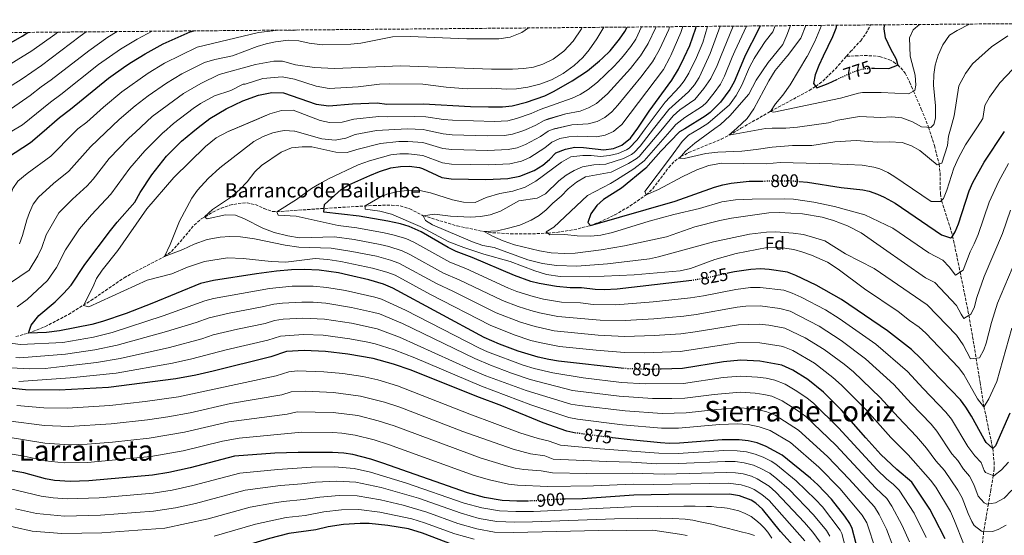
# Model space of a CAD drawing. Units: metres. Extents: x 559673 to 563104, y 4731004 to 4733347.
# Drawn here: x 561346 to 561898, y 4733049 to 4733339 of the extents above; entities that cross this region are included whole.
import ezdxf
from ezdxf.enums import TextEntityAlignment as Align

# ---------------------------------------------------------------- set-up
doc = ezdxf.new("R2010")
doc.units = ezdxf.units.M
doc.header["$MEASUREMENT"] = 0
doc.linetypes.add('DGN Style 3', pattern=[2.435891, 1.739922, -0.695969])
doc.linetypes.add('DGN Style 5', pattern=[1.217945, 0.521977, -0.695969])
for name, color, linetype, lineweight in [('Barranco lineal', 142, 'DGN Style 3', 13), ('Cota de curva de nivel directora', 7, 'Continuous', 0), ('Curva de nivel directora', 30, 'Continuous', 30), ('Curva de nivel directora no vista', 30, 'DGN Style 5', 30), ('Curva de nivel intermedia', 30, 'Continuous', 0), ('Etiqueta de zona arbolada', 92, 'Continuous', 0), ('Texto de arroyo-regatas y barrancos', 142, 'Continuous', 0), ('Texto de Área (paraje) menor', 7, 'Continuous', 0), ('Vaguada', 142, 'DGN Style 3', 13), ('Zona arbolada', 92, 'DGN Style 3', 0)]:
    doc.layers.add(name, color=color, linetype=linetype, lineweight=lineweight)
doc.styles.add('Style-Arial', font='arial.ttf')

msp = doc.modelspace()

# ---------------------------------------------------------------- linework, layer by layer
at = {"layer": 'Barranco lineal', "color": 142, "linetype": 'DGN Style 3', "lineweight": 13}
for points in [[(561809.28, 4733318.14, 772.76), (561811.55, 4733320.69, 772.54), (561817.19, 4733326.85, 772.42), (561820.13, 4733330.83, 771.5), (561822.7, 4733335.69, 770.27)], [(561343.55, 4733160.76, 851.33), (561350.59, 4733162.69, 850), (561359.84, 4733166.32, 848.34), (561372.98, 4733173.18, 846.19), (561385.57, 4733181.01, 844.46), (561404.15, 4733193.73, 842.24), (561408.44, 4733196.23, 841.79), (561426.87, 4733205.73, 840), (561430.73, 4733208.62, 839.4), (561434.04, 4733212.05, 838.63), (561443.53, 4733223.38, 836), (561447.48, 4733226.79, 835.25), (561453.93, 4733230.67, 834.46), (561458.65, 4733232.86, 834), (561463.38, 4733234.48, 833.58), (561468.11, 4733235.5, 833.12), (561473.11, 4733235.89, 832.54), (561477.83, 4733234.85, 831.9), (561482.56, 4733232.73, 831.21), (561487.3, 4733231.05, 830.45), (561489.91, 4733230.85, 830), (561514.42, 4733232.58, 825.38), (561544.23, 4733234.4, 819.07), (561554.14, 4733234.5, 817.44), (561559.05, 4733234.13, 816.73), (561564.37, 4733232.46, 816.03), (561571.91, 4733228.61, 815), (561590.91, 4733222.91, 812.19), (561605.99, 4733219.73, 810), (561610.9, 4733219.09, 809.3), (561620.81, 4733218.4, 807.92), (561630.75, 4733218.36, 806.55), (561641.81, 4733218.84, 805), (561646.7, 4733219.24, 804.15), (561656.35, 4733220.71, 801.96), (561665.67, 4733223.17, 800), (561670.36, 4733224.86, 799.25), (561679.33, 4733229.03, 797.92), (561687.87, 4733234.07, 796.64), (561696.91, 4733240.37, 795), (561700.59, 4733243.73, 794.15), (561709.63, 4733255.74, 791.59), (561712.95, 4733259.29, 790.73), (561716.37, 4733261.76, 790), (561720.74, 4733264.01, 789.16), (561739, 4733271.59, 785.83), (561743.31, 4733273.81, 785), (561750.06, 4733277.67, 783.55), (561766.63, 4733287.17, 780), (561788.33, 4733298.88, 775.71), (561792.03, 4733301.18, 775), (561795.96, 4733304.13, 774.31), (561803.03, 4733311.13, 773.37), (561809.28, 4733318.14, 772.76)]]:
    msp.add_polyline3d(points, dxfattribs=at)
at = {"layer": 'Curva de nivel directora', "color": 30, "linetype": 'Continuous', "lineweight": 30, "flags": 128}
for points, elevation in [([(561329.58, 4733319.45), (561346.97, 4733329.3), (561350.18, 4733331.51)], 900), ([(561338.83, 4733261.33), (561351.75, 4733269.66), (561358.05, 4733275.15), (561367.91, 4733283.73), (561374.15, 4733288.45), (561395.39, 4733305.89), (561405.19, 4733312.77), (561408.4, 4733314.77), (561415.99, 4733319.49), (561426.07, 4733325.01), (561441.19, 4733331.89), (561443.21, 4733332.33)], 875), ([(561684.66, 4733142.85), (561684.63, 4733142.85), (561647.79, 4733146.93), (561642.27, 4733147.89), (561636.43, 4733149.17), (561625.11, 4733152.53), (561614.75, 4733156.45), (561606.07, 4733160.21), (561554.91, 4733187.97), (561549.67, 4733190.13), (561541.35, 4733192.61), (561529.99, 4733195.33), (561524.35, 4733196.53), (561513.59, 4733198.05), (561505.11, 4733198.37), (561498.07, 4733198.21), (561489.67, 4733197.41), (561478.47, 4733196.05), (561454.35, 4733192.21), (561447.11, 4733190.53), (561419.75, 4733179.41), (561405.31, 4733173.81), (561392.07, 4733169.17), (561386.15, 4733167.57), (561368.07, 4733164.05), (561360.63, 4733163.09), (561350.59, 4733162.69), (561352.03, 4733167.25), (561356.35, 4733172.69), (561365.47, 4733180.37), (561370.27, 4733184.93), (561374.43, 4733189.73), (561382.27, 4733201.17), (561396.63, 4733220.37), (561400.27, 4733225.01), (561410.19, 4733236.29), (561413.19, 4733241.65), (561419.79, 4733251.65), (561427.99, 4733261.97), (561436.39, 4733270.37), (561442.78, 4733275.7), (561445.79, 4733278.21), (561452.35, 4733283.17), (561461.47, 4733288.61), (561466.11, 4733290.93), (561470.79, 4733293.09), (561479.47, 4733296.21), (561487.03, 4733297.81), (561493.59, 4733297.65), (561511.91, 4733291.17), (561518.91, 4733290.37), (561532.27, 4733291.33), (561546.15, 4733291.89), (561551.47, 4733291.17), (561572.11, 4733291.41), (561598.47, 4733289.89), (561608.59, 4733289.65), (561616.35, 4733289.73), (561621.79, 4733290.37), (561629.91, 4733292.37), (561640.07, 4733295.97), (561645.31, 4733298.45), (561655.35, 4733304.29), (561663.95, 4733309.97), (561670.83, 4733315.49), (561672.4, 4733317.01), (561676.67, 4733321.17), (561682.03, 4733327.65), (561685.03, 4733331.97), (561686.32, 4733334.48)], 850), ([(561722.56, 4733192.28), (561680.58, 4733187.31), (561673.35, 4733187.06), (561668.35, 4733187.25), (561660.71, 4733188.13), (561654.31, 4733188.05), (561646.55, 4733188.85), (561636.91, 4733190.53), (561632.22, 4733191.68), (561623.15, 4733194.98), (561599.39, 4733205.25), (561590.46, 4733208.62), (561585.95, 4733210.77), (561570.77, 4733219.54), (561563.96, 4733222.55), (561559.19, 4733224.05), (561552.11, 4733225.65), (561536.07, 4733228.3), (561516.15, 4733230.69), (561516.51, 4733234.93), (561525.96, 4733243.29), (561530.23, 4733245.89), (561541.97, 4733251.26), (561547.47, 4733253.52), (561553.76, 4733255.58), (561559.11, 4733256.32), (561564.11, 4733256.37), (561569.91, 4733255.65), (561571.51, 4733255.17), (561582.43, 4733250.13), (561587.59, 4733249.25), (561607.07, 4733249), (561619.27, 4733249.49), (561626.15, 4733250.85), (561634.14, 4733253.96), (561638.95, 4733256.92), (561642.71, 4733260.21), (561646.23, 4733263.85), (561651.68, 4733265.98), (561656.83, 4733267.1), (561661.83, 4733266.93), (561673.13, 4733265.68), (561678.54, 4733266.3), (561683.19, 4733268.13), (561688.15, 4733272.21), (561692.31, 4733277.81), (561698.53, 4733287.28), (561711.39, 4733304.61), (561715.07, 4733310.85), (561718.16, 4733317.4), (561721.35, 4733324.17), (561724.71, 4733333.89), (561724.92, 4733334.82)], 825), ([(561760.8, 4733335.14), (561760.15, 4733333.49), (561752.03, 4733317.73), (561752.02, 4733317.69), (561746.19, 4733303.73), (561743.77, 4733299.36), (561738.58, 4733292.32), (561732.75, 4733286.56), (561729.91, 4733284.45), (561718.51, 4733277.47), (561715.67, 4733275.73), (561705.08, 4733264.77), (561696.79, 4733255.33), (561682.99, 4733244.13), (561673.03, 4733237.65), (561669.34, 4733234.28), (561665.83, 4733229.65), (561664.26, 4733224.89), (561665.67, 4733223.17), (561713.23, 4733236.85), (561735.15, 4733244.69), (561739.96, 4733246.04), (561744.59, 4733246.93), (561754.66, 4733247.97), (561762.08, 4733248.08)], 800), ([(561803.65, 4733335.52), (561803.19, 4733333.65), (561801.31, 4733329.01), (561796.12, 4733318.07), (561793.71, 4733313.01), (561791.75, 4733307.73), (561790.79, 4733302.77), (561792.67, 4733300.37), (561799.02, 4733302.91), (561803.73, 4733305.08)], 775), ([(561823.34, 4733311.37), (561824.91, 4733311.46), (561833.03, 4733311.33), (561837.78, 4733313.04), (561838.07, 4733313.41), (561837.23, 4733316.29), (561834.03, 4733322.13), (561831.19, 4733328.53), (561830.43, 4733333.5), (561830.51, 4733335.49), (561830.57, 4733335.76)], 775), ([(561782.65, 4733247.88), (561787.28, 4733247.5), (561806.3, 4733244.54), (561818.41, 4733243.15), (561821.87, 4733242.37), (561826.6, 4733240.75), (561830.27, 4733239.09), (561836.43, 4733235.65), (561862.51, 4733217.8), (561867.56, 4733216.23), (561868.39, 4733216.68), (561870.15, 4733219.48), (561872.02, 4733224.12), (561877.92, 4733242.56), (561880, 4733247.35), (561886.4, 4733258.58), (561897.75, 4733275.8)], 800), ([(561900.79, 4733117.8), (561892.83, 4733099.48), (561891.23, 4733097.96), (561887.55, 4733101.4), (561886.38, 4733103.14), (561879.28, 4733116.1), (561876.11, 4733121.24), (561873.11, 4733125.24), (561856.87, 4733142.04), (561850.99, 4733148.52), (561845.63, 4733153.48), (561832.16, 4733164.04), (561806.39, 4733181.65), (561792.23, 4733189.65), (561780.81, 4733195.1), (561776.15, 4733196.93), (561765.93, 4733198.46), (561760.95, 4733198.77), (561755.6, 4733198.5), (561746.4, 4733197.17), (561742.74, 4733196.35)], 825), ([(561657.64, 4733106.64), (561657.41, 4733106.67), (561652.51, 4733107.65), (561639.24, 4733112.29), (561615.98, 4733121.86), (561601.95, 4733127.09), (561565.08, 4733141.99), (561555.2, 4733145.33), (561543.79, 4733148.45), (561529.7, 4733150.96), (561517.17, 4733152.41), (561505.23, 4733152.93), (561495.19, 4733152.37), (561486.43, 4733149.49), (561454.12, 4733141.32), (561444.42, 4733139.08), (561433.15, 4733137.01), (561395.49, 4733132.23), (561367.71, 4733130.67), (561349, 4733130.87), (561329.16, 4733132.94)], 875), ([(561864.55, 4733047.32), (561858.47, 4733059.16), (561855.91, 4733063.88), (561845.79, 4733079.16), (561837.43, 4733086.12), (561828.55, 4733094.6), (561819.99, 4733103.88), (561806.43, 4733119.49), (561796.31, 4733129.57), (561787.47, 4733136.77), (561779.19, 4733141.89), (561772.99, 4733144.77), (561760.55, 4733147.01), (561750.07, 4733147.57), (561740.31, 4733146.61), (561717.35, 4733142.85), (561705.23, 4733142.51)], 850), ([(561816.59, 4733037.4), (561812.35, 4733053.16), (561811.09, 4733055.83), (561808.23, 4733059.96), (561800.75, 4733069.54), (561793.23, 4733077.49), (561788.99, 4733081.33), (561773.12, 4733094.18), (561764.27, 4733099.09), (561759.06, 4733101.07), (561754.19, 4733102.21), (561748.99, 4733102.85), (561739.58, 4733102.9), (561715.66, 4733101.01), (561709.98, 4733100.85), (561704.99, 4733101.09), (561687.95, 4733102.77), (561678.06, 4733103.99)], 875), ([(561630.9, 4733068.5), (561624.39, 4733068.45), (561616.15, 4733068.85), (561606.19, 4733070.45), (561596.71, 4733073.17), (561549.27, 4733089.81), (561542.53, 4733091.93), (561532.4, 4733094.52), (561527.47, 4733095.33), (561520.99, 4733095.73), (561501.87, 4733095.81), (561488.78, 4733095.3), (561466.07, 4733093.73), (561441.31, 4733087.17), (561429.23, 4733084.58), (561420.14, 4733083.08), (561384.34, 4733079.79), (561373.9, 4733079.49), (561365.14, 4733080.1), (561360.22, 4733081.01), (561348.02, 4733084.29), (561339.26, 4733085.89)], 900), ([(561781.31, 4733041.33), (561772.27, 4733051.41), (561762.09, 4733063.93), (561758.31, 4733067.25), (561755.85, 4733068.92), (561749.27, 4733071.5), (561743.63, 4733072.32), (561709.47, 4733072.21), (561689.94, 4733071.75), (561661.15, 4733069.81), (561651.44, 4733069.53)], 900), ([(561608.88, 4733039.17), (561592.56, 4733042.5), (561571.43, 4733050.37), (561563.67, 4733052.85), (561552.11, 4733054.84), (561541.62, 4733055.81), (561536.63, 4733055.97), (561527.27, 4733055.41), (561518.59, 4733054.05), (561511.67, 4733052.29), (561496.54, 4733050.22), (561485.66, 4733047.49), (561458.1, 4733039.25), (561448.7, 4733036.93), (561431.52, 4733033.3), (561426.54, 4733032.77), (561399.5, 4733031.57), (561393.38, 4733030.93), (561387.62, 4733031.17), (561366.14, 4733030.7), (561355.48, 4733031.1), (561347.48, 4733032.04), (561336.02, 4733033.97)], 925)]:
    msp.add_lwpolyline(points, dxfattribs=dict(at, elevation=elevation))
at = {"layer": 'Curva de nivel directora no vista', "color": 30, "linetype": 'DGN Style 5', "lineweight": 30, "flags": 128}
for points, elevation in [([(561803.73, 4733305.08), (561812.39, 4733309.09), (561817.14, 4733310.68), (561819.91, 4733311.17), (561823.34, 4733311.37)], 775), ([(561762.08, 4733248.08), (561777.59, 4733248.31), (561782.65, 4733247.88)], 800), ([(561742.74, 4733196.35), (561733.23, 4733194.21), (561723.46, 4733192.38), (561722.56, 4733192.28)], 825), ([(561705.23, 4733142.51), (561697.19, 4733142.29), (561684.66, 4733142.85)], 850), ([(561678.06, 4733103.99), (561667.35, 4733105.33), (561657.64, 4733106.64)], 875), ([(561651.44, 4733069.53), (561644.98, 4733069.34), (561634.15, 4733068.53), (561630.9, 4733068.5)], 900)]:
    msp.add_lwpolyline(points, dxfattribs=dict(at, elevation=elevation))
at = {"layer": 'Curva de nivel intermedia', "color": 30, "linetype": 'Continuous', "lineweight": 0, "flags": 128}
for points, elevation in [([(561878.11, 4733336.18), (561871.31, 4733332.6), (561866.99, 4733329.88), (561863.27, 4733324.6), (561860.67, 4733318.76), (561858.91, 4733313.16), (561858.11, 4733307.88), (561858.03, 4733301.96), (561859.11, 4733290.2), (561859.19, 4733283.4), (561858.11, 4733279.88), (561856.62, 4733278.35), (561856.47, 4733278.2), (561854.26, 4733278.34), (561851.23, 4733278.52), (561846.27, 4733281.25), (561840.31, 4733283.57), (561834.67, 4733284.13), (561828.57, 4733283.74), (561816.45, 4733284.29), (561804.31, 4733282.29), (561799.15, 4733280.69), (561781.75, 4733278.37), (561775.31, 4733277.83), (561774.99, 4733277.81), (561773.79, 4733277.82), (561767.48, 4733277.78), (561763.75, 4733277.57), (561743.31, 4733273.81), (561747.77, 4733277.66), (561753.59, 4733283.17), (561757.35, 4733288.53), (561765.75, 4733304.37), (561769.19, 4733310.13), (561775.79, 4733317.9), (561776.19, 4733318.37), (561783.62, 4733328.22), (561786.49, 4733335.37)], 785), ([(561306.28, 4733227.59), (561308.62, 4733232.17), (561313.76, 4733254.28), (561317.17, 4733266.94), (561317.74, 4733267.97), (561325.25, 4733274.8), (561325.36, 4733274.94), (561329.69, 4733280.86), (561334.95, 4733285.36), (561341.08, 4733288.71), (561351.53, 4733296.05), (561357.79, 4733300.97), (561363.28, 4733304.79), (561384.37, 4733321.2), (561395.14, 4733328.8), (561400.4, 4733331.95)], 885), ([(561325.27, 4733180.69), (561350.89, 4733198.09), (561355.92, 4733206.15), (561358.03, 4733210.7), (561360.55, 4733217.89), (561367.66, 4733230.19), (561375.32, 4733237.92), (561383.42, 4733245.36), (561386.77, 4733249.07), (561395.87, 4733260.67), (561406.9, 4733272.11), (561410.53, 4733275.49), (561419.96, 4733284.26), (561437.58, 4733297.29), (561447.14, 4733302.73), (561457.57, 4733307.84), (561477.95, 4733313.48), (561488.1, 4733315.3), (561493.1, 4733315.31), (561500.35, 4733313.33), (561510.95, 4733311.89), (561522.15, 4733311.33), (561559.31, 4733312.77), (561610.23, 4733310.93), (561621.99, 4733310.85), (561628.27, 4733311.33), (561633.75, 4733312.05), (561638.95, 4733313.65), (561644.75, 4733316.45), (561650.71, 4733321.01), (561655.91, 4733326.53), (561660.59, 4733333.41), (561661.01, 4733334.26)], 860), ([(561330.21, 4733209.75), (561333.79, 4733216.23), (561335.22, 4733219.52), (561336.74, 4733224.83), (561338.83, 4733234.61), (561341.79, 4733243.94), (561344.68, 4733248.02), (561349.79, 4733252.34), (561363.09, 4733262.1), (561376.24, 4733275.27), (561378.28, 4733277.32), (561383.28, 4733281.09), (561392.63, 4733289.49), (561402.88, 4733298.08), (561417.74, 4733308.53), (561426.92, 4733314.27), (561445.25, 4733323.23), (561479.62, 4733331.44), (561490.81, 4733332.75)], 870), ([(561334.99, 4733310.33), (561352.41, 4733321.13), (561365.4, 4733330.41), (561367.04, 4733331.66)], 895), ([(561335.74, 4733298.24), (561347.11, 4733305.49), (561357.84, 4733312.96), (561379.5, 4733329.33), (561382.99, 4733331.8)], 890), ([(561341.25, 4733276.16), (561347.32, 4733279.62), (561362.85, 4733292.35), (561368.71, 4733296.62), (561389.88, 4733313.55), (561402.15, 4733322.04), (561411.56, 4733327.73), (561419.85, 4733332.12)], 880), ([(561344.15, 4733177.41), (561349.87, 4733181.65), (561361.23, 4733192.27), (561366.31, 4733199.48), (561371.41, 4733209.53), (561379.15, 4733221.28), (561385.97, 4733229.15), (561396.83, 4733240.8), (561407.39, 4733255.23), (561415.89, 4733265.08), (561426.37, 4733275.57), (561426.39, 4733275.59), (561431.94, 4733280.32), (561442.93, 4733288.78), (561447.09, 4733291.54), (561454.91, 4733295.89), (561464.11, 4733298.93), (561471.03, 4733302.37), (561471.99, 4733302.45), (561481.91, 4733305.65), (561492.75, 4733306.53), (561499.67, 4733305.17), (561511.91, 4733301.33), (561519.11, 4733299.97), (561535.51, 4733300.93), (561547.43, 4733302.53), (561552.79, 4733302.61), (561571.75, 4733302.37), (561584.71, 4733300.69), (561596.51, 4733299.89), (561610.19, 4733300.13), (561618.67, 4733299.65), (561624.27, 4733299.81), (561630.63, 4733300.69), (561637.35, 4733302.37), (561643.91, 4733304.85), (561650.35, 4733308.37), (561656.55, 4733312.93), (561661.39, 4733317.33), (561664.99, 4733321.65), (561669.31, 4733327.89), (561673.25, 4733334.36)], 855), ([(561485.99, 4733285.73), (561492.47, 4733287.73), (561498.95, 4733287.81), (561514.11, 4733281.97), (561519.35, 4733280.85), (561526.51, 4733281.17), (561533.05, 4733282.78), (561546.93, 4733284.24), (561551.93, 4733284.05), (561566.99, 4733284.33), (561573.38, 4733284.04), (561583.28, 4733282.63), (561588.31, 4733282.22), (561611.93, 4733281.51), (561619.38, 4733281.95), (561624.26, 4733283.09), (561632.47, 4733285.94), (561637.53, 4733288.21), (561655.46, 4733294.56), (561659.99, 4733296.69), (561664.46, 4733299.39), (561669.62, 4733303.54), (561679.04, 4733312.57), (561683.07, 4733317.11), (561684.83, 4733319.09), (561688.3, 4733323.56), (561691.04, 4733327.74), (561694.36, 4733334.55)], 845), ([(561717.45, 4733334.76), (561716.4, 4733331.53), (561710.76, 4733318.49), (561710.14, 4733317.34), (561706.57, 4733310.73), (561683.31, 4733279.76), (561680.12, 4733277.22), (561678.51, 4733275.94), (561673.94, 4733273.91), (561668.99, 4733272.91), (561658.53, 4733273.23), (561653.48, 4733272.87), (561648.57, 4733271.89), (561644.06, 4733269.94), (561640.15, 4733266.64), (561631.67, 4733261.24), (561627.07, 4733259.29), (561620.38, 4733257.71), (561608.69, 4733257.12), (561587.77, 4733257.49), (561582.64, 4733258.25), (561571.63, 4733262.42), (561563.71, 4733263.35), (561558.71, 4733263.3), (561553.73, 4733262.8), (561541.81, 4733259.34), (561535.37, 4733257.14), (561518.83, 4733249.25), (561513.79, 4733246.53), (561509.19, 4733243.81), (561500.87, 4733237.81), (561489.91, 4733230.85), (561490.55, 4733229.01), (561500.59, 4733228.45), (561524.13, 4733223.13), (561534.61, 4733221.75), (561549.96, 4733219.04), (561554.83, 4733217.94), (561562.07, 4733215.74), (561566.65, 4733213.74), (561586.84, 4733202.51), (561595.77, 4733198.93), (561619.73, 4733188.02), (561624.37, 4733186.15), (561633.51, 4733183.19), (561639.43, 4733181.84), (561649.48, 4733180.18), (561660.11, 4733179.67), (561667.22, 4733178.85), (561679.99, 4733178.57), (561700.79, 4733180.21), (561721.69, 4733182.46), (561729.14, 4733183.63), (561747.13, 4733187.25), (561755.49, 4733188.26), (561760.87, 4733188.41), (561774.01, 4733186.76), (561778.77, 4733185.23), (561783.8, 4733182.96), (561797.49, 4733175.72), (561805.13, 4733170.94), (561825.77, 4733156.53), (561843.39, 4733141.21), (561852.17, 4733131.62), (561864.92, 4733118.43), (561868.03, 4733114.52), (561877.35, 4733099.1), (561881.22, 4733093.9), (561884.68, 4733090.2), (561886.47, 4733085.58), (561887.14, 4733084.59), (561891.91, 4733082.7), (561896.16, 4733085.92), (561900.01, 4733090.28)], 830), ([(561495.24, 4733332.79), (561499.29, 4733332.53), (561501.49, 4733332.85)], 870), ([(561502.19, 4733326.85), (561508.03, 4733325.41), (561515.39, 4733324.61), (561531.39, 4733324.85), (561536.95, 4733325.49), (561554.75, 4733329.01), (561564.63, 4733329.25), (561596.35, 4733327.81), (561614.31, 4733327.89), (561620.71, 4733328.85), (561627.11, 4733331.41), (561630.98, 4733333.99)], 865), ([(561901.95, 4733165.53), (561893.56, 4733135.6), (561889.07, 4733125.87), (561886.5, 4733121.62), (561886.08, 4733121.49), (561882.61, 4733125.76), (561874.96, 4733139.42), (561872, 4733143.44), (561853.72, 4733162.67), (561850.02, 4733166.03), (561844.52, 4733169.86), (561838.23, 4733174.79), (561819.4, 4733187.66), (561804.55, 4733198.61), (561798.51, 4733202.53), (561789.59, 4733206.53), (561784.75, 4733208.21), (561779.79, 4733209.57), (561770.67, 4733211.01), (561764.71, 4733210.69), (561747.31, 4733207.41), (561735.35, 4733204.13), (561721.71, 4733199.01), (561716.03, 4733197.65), (561690.15, 4733195.49), (561664.99, 4733194.37), (561648.67, 4733194.45), (561640.99, 4733195.65), (561634.55, 4733197.65), (561620.63, 4733202.85), (561605.83, 4733207.01), (561594.71, 4733210.69), (561586.19, 4733214.05), (561570.11, 4733222.61), (561554.19, 4733229.57), (561547.67, 4733231.09), (561539.43, 4733232.29), (561539.31, 4733234.13), (561546.51, 4733238.37), (561551.47, 4733240.69), (561557.11, 4733242.05), (561563.79, 4733243.01), (561570.07, 4733242.85), (561575.99, 4733241.49), (561588.27, 4733237.57), (561594.47, 4733236.21), (561600.99, 4733236.05), (561607.19, 4733238.93), (561614.83, 4733241.17), (561622.19, 4733242.45), (561629.15, 4733244.69), (561635.11, 4733248.05), (561649.47, 4733258.69), (561654.75, 4733261.65), (561661.43, 4733262.45), (561666.13, 4733262.42), (561671.33, 4733261.85), (561676.43, 4733262.37), (561681.29, 4733263.52), (561685.91, 4733265.57), (561687.31, 4733266.49), (561691.86, 4733271.21), (561696.36, 4733277.33), (561707.48, 4733292.41), (561715.66, 4733301), (561718.25, 4733304.25), (561720.81, 4733308.55), (561725.05, 4733317.4), (561728.63, 4733325.9), (561731.39, 4733334.88)], 820), ([(561764.39, 4733219.33), (561754.91, 4733218.21), (561734.63, 4733214.05), (561703.87, 4733205.49), (561698.71, 4733204.45), (561675.15, 4733201.65), (561658.07, 4733200.29), (561646.67, 4733200.61), (561638.75, 4733201.73), (561630.55, 4733203.81), (561611.67, 4733210.85), (561605.39, 4733211.89), (561599.55, 4733213.97), (561577.07, 4733223.57), (561573.15, 4733225.89), (561571.91, 4733228.61), (561578.23, 4733229.49), (561587.23, 4733228.29), (561598.47, 4733227.89), (561604.03, 4733228.13), (561609.51, 4733229.17), (561615.31, 4733231.17), (561625.47, 4733236.93), (561635.87, 4733238.53), (561640.43, 4733240.93), (561647.91, 4733248.13), (561652.11, 4733251.33), (561656.51, 4733254.05), (561661.23, 4733255.97), (561667.63, 4733257.09), (561674.23, 4733257.5), (561684.17, 4733260.65), (561688.63, 4733263.01), (561690.15, 4733264.12), (561693.6, 4733267.73), (561701.08, 4733277.36), (561709.53, 4733288.24), (561720.7, 4733298.13), (561723.92, 4733301.98), (561726.55, 4733306.25), (561731.81, 4733317.52), (561732.85, 4733319.74), (561738.42, 4733334.94)], 815), ([(561745.74, 4733335.01), (561738.58, 4733317.58), (561736.66, 4733312.93), (561733.23, 4733305.59), (561729.33, 4733299.93), (561724.21, 4733293.78), (561715.88, 4733287.98), (561712.12, 4733284.69), (561706.02, 4733277.39), (561692.98, 4733261.77), (561691.35, 4733260.45), (561687.06, 4733257.85), (561677.27, 4733253.14), (561662.83, 4733250.37), (561657.87, 4733247.41), (561653.19, 4733243.73), (561649.19, 4733239.65), (561644.55, 4733235.73), (561640.91, 4733231.89), (561636.87, 4733228.77), (561632.47, 4733226.21), (561626.11, 4733223.25), (561619.71, 4733221.57), (561613.51, 4733220.21), (561605.99, 4733219.73), (561610.83, 4733217.09), (561616.75, 4733214.53), (561623.03, 4733212.29), (561637.03, 4733208.93), (561643.59, 4733207.81), (561651.39, 4733207.33), (561657.03, 4733207.65), (561671.75, 4733209.41), (561684.75, 4733211.73), (561708.31, 4733216.69), (561724.11, 4733222.29), (561738.15, 4733225.89), (561744.75, 4733227.17), (561765.63, 4733230.29), (561771.47, 4733230.45), (561784.63, 4733229.65), (561795.51, 4733227.73), (561801.91, 4733225.97), (561809.83, 4733222.85), (561817.55, 4733218.93), (561829.97, 4733210.25), (561853.52, 4733193.83), (561858.79, 4733191.13), (561870.98, 4733178.23), (561873.49, 4733173.37), (561875.09, 4733170.99), (561878.88, 4733173.43), (561880.85, 4733176.86), (561882.4, 4733182.66), (561886.49, 4733194.5), (561896.76, 4733218.69), (561901.1, 4733231.8)], 810), ([(561900.04, 4733257.83), (561894.7, 4733248.04), (561889.22, 4733236.27), (561883.02, 4733218.01), (561880.86, 4733212.82), (561878.58, 4733208.37), (561874.56, 4733198.13), (561870.38, 4733195.32), (561866.81, 4733199.95), (561863.17, 4733203.68), (561855.31, 4733207.82), (561835.26, 4733221.54), (561819.43, 4733229.09), (561802.59, 4733233.81), (561790.99, 4733236.21), (561779.51, 4733237.89), (561774.39, 4733238.13), (561756.43, 4733237.97), (561747.03, 4733237.57), (561739.43, 4733236.37), (561726.75, 4733232.61), (561712.35, 4733229.33), (561698.67, 4733225.57), (561677.99, 4733219.25), (561671.43, 4733217.65), (561665.83, 4733217.17), (561658.19, 4733217.25), (561651.27, 4733218.05), (561642.95, 4733217.81), (561640.91, 4733219.65), (561645.23, 4733222.21), (561664.11, 4733240.05), (561676.91, 4733246.61), (561680.31, 4733248.78), (561689.97, 4733255.01), (561695.79, 4733259.44), (561711.46, 4733277.42), (561713.62, 4733279.9), (561718.56, 4733283.7), (561728.48, 4733290.17), (561730.67, 4733292.16), (561735.13, 4733297.59), (561738.51, 4733302.46), (561740.8, 4733306.91), (561745.2, 4733317.63), (561746.57, 4733320.96), (561753.25, 4733335.07)], 805), ([(561651.92, 4733285.84), (561659.94, 4733287.35), (561664.63, 4733289.09), (561669.14, 4733291.58), (561675.3, 4733297.1), (561688.18, 4733311.33), (561692.8, 4733317.19), (561693.78, 4733318.43), (561698.03, 4733325.25), (561702.34, 4733334.27), (561702.45, 4733334.62)], 840), ([(561655.22, 4733279.54), (561664.45, 4733280.14), (561669.35, 4733281.52), (561673.83, 4733283.76), (561677.6, 4733287), (561680.97, 4733290.67), (561693.93, 4733306.41), (561700.48, 4733315.01), (561701.79, 4733317.26), (561704.44, 4733321.85), (561709.57, 4733333.13), (561710.03, 4733334.69)], 835), ([(561769.31, 4733335.21), (561767.98, 4733331.73), (561763.67, 4733326.45), (561758.01, 4733317.74), (561757.47, 4733316.93), (561754.87, 4733311.97), (561750.51, 4733301.81), (561747.31, 4733296.13), (561743.55, 4733290.93), (561731.55, 4733280.29), (561726.91, 4733277.52), (561720.67, 4733273.81), (561717.07, 4733270.21), (561710.63, 4733261.25), (561696.15, 4733242.21), (561696.91, 4733240.37), (561703.87, 4733243.25), (561717.15, 4733250.53), (561725.23, 4733254.37), (561732.03, 4733256.85), (561739.15, 4733258.05), (561764.27, 4733257.73), (561772.03, 4733258.45), (561801.24, 4733257.8), (561817.98, 4733257.02), (561824.62, 4733255.9), (561827.89, 4733254.87), (561832.46, 4733252.78), (561835.75, 4733250.78), (561856.62, 4733236.51), (561861.96, 4733236.54), (561863.68, 4733238.19), (561865.49, 4733242.88), (561869.37, 4733255.26), (561872.02, 4733261.18), (561875.96, 4733268.33), (561882.65, 4733278.52), (561885.76, 4733283.25), (561886.72, 4733290.52), (561889.36, 4733295.07), (561895.28, 4733303.18), (561902.57, 4733310.82)], 795), ([(561777.92, 4733335.29), (561775.8, 4733329.98), (561773.51, 4733324.69), (561767.95, 4733317.83), (561765.27, 4733314.53), (561758.51, 4733304.77), (561754.51, 4733296.77), (561743.75, 4733284.61), (561738.51, 4733279.89), (561735.4, 4733277.58), (561724.19, 4733269.25), (561719.03, 4733264.77), (561715.55, 4733260.85), (561718.23, 4733260.77), (561730.43, 4733263.49), (561737.15, 4733264.37), (561750.59, 4733264.93), (561758.63, 4733265.73), (561767.51, 4733267.09), (561779.03, 4733267.97), (561789.87, 4733267.97), (561802.77, 4733270.05), (561814.73, 4733270.85), (561826.34, 4733269.95), (561833.15, 4733270.05), (561840.47, 4733269.65), (561845.59, 4733267.81), (561850.31, 4733265.16), (561860.11, 4733257.24), (561862.75, 4733258.2), (561865.95, 4733268.04), (561866.43, 4733273.24), (561867.87, 4733278.43), (561869.63, 4733284.76), (561872.23, 4733301.56), (561875.87, 4733308.44), (561879.91, 4733313.88), (561890.59, 4733323.4), (561899.66, 4733329.48)], 790), ([(561795.19, 4733335.44), (561791.45, 4733326.47), (561787.13, 4733317.99), (561787.03, 4733317.81), (561777.59, 4733302.13), (561773.59, 4733296.29), (561769.35, 4733291.49), (561766.63, 4733287.17), (561768.55, 4733286.77), (561805.84, 4733294.53), (561816.02, 4733297.45), (561818.18, 4733297.73), (561828.61, 4733297.83), (561843.95, 4733297.09), (561847.51, 4733298.93), (561848.11, 4733301.97), (561847.67, 4733307.57), (561844.91, 4733318.13), (561844.51, 4733328.45), (561846.67, 4733332.93), (561850.24, 4733335.93)], 780), ([(561345.57, 4733212.82), (561347.32, 4733217.52), (561349.69, 4733226.25), (561351.19, 4733230.47), (561353.25, 4733235.04), (561356.17, 4733239.1), (561364.66, 4733246.7), (561373.27, 4733253.71), (561385.3, 4733267.26), (561393.85, 4733275.38), (561401.47, 4733282.61), (561410.37, 4733290.27), (561417.67, 4733295.81), (561428.04, 4733303.07), (561436.58, 4733308.27), (561449.3, 4733314.58), (561455.07, 4733316.29), (561465.03, 4733318.29), (561478.75, 4733323.57), (561483.87, 4733325.01), (561489.07, 4733326.29), (561496.31, 4733327.09), (561502.19, 4733326.85)], 865), ([(561639.71, 4733282.12), (561635.03, 4733279.5), (561629.18, 4733276.89), (561626.73, 4733275.8), (561621.92, 4733274.31), (561617.52, 4733273.63), (561607.98, 4733273.39), (561588.13, 4733273.98), (561583.07, 4733274.5), (561573.62, 4733276.54), (561571.87, 4733276.91), (561562.91, 4733277.32), (561545.65, 4733276.36), (561533.82, 4733274.24), (561528.51, 4733272.13), (561522.51, 4733270.93), (561515.11, 4733271.73), (561499.98, 4733276.06), (561499.75, 4733276.13), (561494.07, 4733276.45), (561491.86, 4733276.01), (561487.63, 4733275.17), (561482.23, 4733273.09), (561476.95, 4733270.21), (561457.91, 4733255.57), (561451.27, 4733249.41), (561445.39, 4733242.93), (561442.15, 4733238.45), (561435.19, 4733225.57), (561430.07, 4733212.37), (561426.87, 4733205.73), (561437.07, 4733209.73), (561443.39, 4733212.69), (561450.75, 4733215.25), (561458.11, 4733216.53), (561463.43, 4733216.93), (561469.55, 4733216.85), (561477.23, 4733215.73), (561494.55, 4733212.13), (561502.11, 4733210.93), (561520.36, 4733210.38), (561531.93, 4733208.61), (561545.65, 4733205.83), (561553.48, 4733203.7), (561558.21, 4733202.04), (561579.64, 4733190.43), (561588.52, 4733186.3), (561612.9, 4733174.12), (561626.44, 4733168.84), (561634.64, 4733166.38), (561645.39, 4733164.08), (561669.93, 4733161.54), (561685, 4733160.87), (561701.49, 4733161.32), (561716.44, 4733162.42), (561724.46, 4733163.43), (561748.6, 4733167.41), (561760.28, 4733167.73), (561765.67, 4733167.14), (561774.65, 4733165.44), (561786.15, 4733160.01), (561796.69, 4733153.59), (561807.95, 4733145.29), (561813.17, 4733140.93), (561828.19, 4733126.57), (561838.17, 4733115.5), (561848.54, 4733104.79), (561854.17, 4733098.11), (561859.31, 4733091.01), (561864.15, 4733085.56), (561871.57, 4733074.68), (561874, 4733070.31), (561877.43, 4733061.44), (561879.46, 4733056.93), (561880.88, 4733054.67), (561884.93, 4733051.57), (561886.14, 4733051.21), (561891.12, 4733051.44), (561894.28, 4733052.6), (561898.73, 4733054.93)], 840), ([(561485.99, 4733285.73), (561478.63, 4733282.69), (561463.07, 4733276.05), (561462.62, 4733275.82)], 845), ([(561485.99, 4733285.73), (561462.62, 4733275.82)], 845), ([(561651.92, 4733285.84), (561639.71, 4733282.12)], 840), ([(561651.92, 4733285.84), (561641.99, 4733282.96), (561639.71, 4733282.12)], 840), ([(561874.78, 4733044.66), (561869.88, 4733057.45), (561867.47, 4733062.56), (561859.23, 4733076.19), (561856.35, 4733080.28), (561843.79, 4733094.34), (561834.17, 4733104.18), (561820.59, 4733119.25), (561806.51, 4733133.48), (561801.61, 4733137.89), (561791.23, 4733145.78), (561779.16, 4733152.9), (561774.55, 4733154.83), (561772.52, 4733155.36), (561760.63, 4733157.36), (561748.81, 4733157.45), (561715.95, 4733152.44), (561695.79, 4733151.64), (561684.81, 4733151.86), (561668.8, 4733153.13), (561648.28, 4733155.25), (561637.09, 4733157.42), (561632.25, 4733158.67), (561622.92, 4733161.72), (561609.48, 4733167.16), (561576.06, 4733184.42), (561556.27, 4733195.17), (561551.57, 4733196.91), (561543.5, 4733199.22), (561525.68, 4733203.01), (561518.48, 4733204), (561511.35, 4733204.53), (561494.79, 4733202.61), (561486.71, 4733202.93), (561471.03, 4733204.53), (561462.11, 4733204.93), (561449.27, 4733202.93), (561439.83, 4733199.73), (561430.91, 4733195.97), (561417.11, 4733192.53), (561384.43, 4733177.49), (561381.39, 4733178.29), (561386.63, 4733188.53), (561388.67, 4733193.41), (561391.91, 4733198.05), (561400.67, 4733209.09), (561416.87, 4733232.45), (561432.03, 4733250.05), (561449.75, 4733267.49), (561455.79, 4733272.37), (561462.62, 4733275.82)], 845), ([(561892.8, 4733067.5), (561887.84, 4733066.8), (561886.49, 4733067.44), (561883.05, 4733071.21), (561880.56, 4733077.71), (561878.13, 4733082.44), (561874.89, 4733086.4), (561871.61, 4733091.28), (561868.33, 4733095.05), (561859.92, 4733107.76), (561856.73, 4733111.61), (561845.56, 4733123.15), (561835.79, 4733133.89), (561819.82, 4733148.38), (561806.25, 4733158.62), (561794, 4733166.64), (561777.68, 4733174.96), (561771.88, 4733176.6), (561760.79, 4733178.06), (561752.84, 4733177.87), (561747.87, 4733177.33), (561724.96, 4733173.21), (561718.12, 4733172.31), (561701.14, 4733170.77), (561685.18, 4733169.88), (561671.07, 4733170.01), (561647.43, 4733172.13), (561637.04, 4733174.1), (561632.19, 4733175.33), (561625.23, 4733177.59), (561616.32, 4733181.07), (561592.14, 4733192.61), (561583.23, 4733196.45), (561564.42, 4733206.91), (561560.14, 4733208.89), (561552.66, 4733211.26), (561547.8, 4733212.43), (561533.27, 4733215.18), (561522.25, 4733216.75), (561502.59, 4733216.29), (561495.91, 4733217.25), (561488.31, 4733219.17), (561482.07, 4733221.65), (561471.67, 4733226.93), (561466.75, 4733228.85), (561461.07, 4733229.17), (561450.83, 4733226.85), (561449.23, 4733227.97), (561453.79, 4733232.05), (561463.79, 4733238.93), (561468.95, 4733243.09), (561473.15, 4733247.57), (561477.51, 4733253.17), (561481.19, 4733256.77), (561492.23, 4733264.29), (561498.03, 4733266.69), (561504.03, 4733267.25), (561509.47, 4733267.25), (561522.95, 4733264.21), (561529.35, 4733264.05), (561534.6, 4733265.69), (561547.9, 4733269.08), (561558.31, 4733270.29), (561563.31, 4733270.34), (561571.75, 4733269.66), (561582.86, 4733266.38), (561587.95, 4733265.73), (561608.11, 4733265.25), (561619.49, 4733265.7), (561624.55, 4733266.7), (561629.2, 4733268.52), (561637.59, 4733273.07), (561641.88, 4733276.03), (561644.25, 4733276.99)], 835), ([(561655.22, 4733279.54), (561645.28, 4733277.41), (561644.25, 4733276.99)], 835), ([(561655.22, 4733279.54), (561644.25, 4733276.99)], 835), ([(561908.27, 4733213.62), (561893.97, 4733179.5), (561890.59, 4733168.77), (561887.5, 4733157.17), (561886.21, 4733153.42), (561883.86, 4733148.85), (561878.85, 4733148.37), (561874.59, 4733156.15), (561870.89, 4733161.64), (561854.4, 4733178.58), (561824.69, 4733198.95), (561808.63, 4733207.17), (561797.11, 4733214.53), (561785.19, 4733218.05), (561779.27, 4733218.85), (561769.67, 4733219.49), (561764.39, 4733219.33)], 815), ([(561853.91, 4733048.01), (561847.2, 4733061.74), (561838.85, 4733074.5), (561835.51, 4733077.73), (561831.59, 4733080.89), (561826.46, 4733085.99), (561804.72, 4733109.52), (561790.84, 4733123.24), (561786.93, 4733126.35), (561780.5, 4733130.77), (561774.81, 4733134.08), (561769.12, 4733136.34), (561764.23, 4733137.39), (561759.28, 4733138.05), (561749.85, 4733138.62), (561740.16, 4733137.86), (561717.88, 4733134.54), (561696.34, 4733134.28), (561683.16, 4733135.1), (561661.64, 4733137.55), (561644.67, 4733140.48), (561634.19, 4733142.94), (561628.02, 4733144.79), (561607.99, 4733152.25), (561603.43, 4733154.32), (561562, 4733175.63), (561548.49, 4733181.79), (561544.87, 4733182.95), (561528.42, 4733186.63), (561517.88, 4733188.42), (561510.13, 4733189.16), (561498.49, 4733189.1), (561485.78, 4733187.79), (561454.33, 4733182.14), (561449.48, 4733180.93), (561426.13, 4733172.44), (561397.58, 4733163.08), (561386.99, 4733160.45), (561369.92, 4733157.54), (561346.19, 4733156.37), (561333.07, 4733158.05)], 855), ([(561844.55, 4733045.66), (561840.54, 4733054.83), (561834.66, 4733065.66), (561831.91, 4733069.83), (561825.75, 4733075.66), (561803.29, 4733099.8), (561786.4, 4733115.98), (561782.39, 4733118.96), (561773.22, 4733124.77), (561767.42, 4733127.29), (561762.95, 4733128.35), (561758.01, 4733129.09), (561749.64, 4733129.68), (561735.12, 4733128.32), (561718.57, 4733126.26), (561711.3, 4733125.98), (561700.48, 4733126.09), (561681.69, 4733127.34), (561655.64, 4733130.55), (561631.95, 4733136.72), (561621.46, 4733140.26), (561609.63, 4733144.7), (561600.8, 4733148.42), (561560.3, 4733168.05), (561547.32, 4733173.46), (561543.55, 4733174.54), (561531.77, 4733177.07), (561517.22, 4733179.48), (561510.15, 4733180.04), (561503.91, 4733180.19), (561493.09, 4733179.59), (561488.13, 4733178.94), (561481.65, 4733177.43), (561463.02, 4733173.9), (561451.85, 4733171.34), (561444.61, 4733168.69), (561427.89, 4733163.58), (561400.23, 4733155.89), (561387.82, 4733153.32), (561371.28, 4733150.93), (561345.75, 4733148.85), (561343.43, 4733149.01)], 860), ([(561835.14, 4733043.32), (561831.57, 4733052.67), (561827.59, 4733060.9), (561824.97, 4733065.16), (561810.77, 4733080.75), (561798.59, 4733093.57), (561782.4, 4733108.33), (561769.3, 4733116.74), (561764.63, 4733118.55), (561761.66, 4733119.29), (561754.4, 4733120.43), (561749.42, 4733120.73), (561736.61, 4733119.85), (561719.26, 4733117.97), (561705.87, 4733117.68), (561685.18, 4733119.04), (561659.52, 4733122.07), (561654.6, 4733122.92), (561629.71, 4733130.5), (561607.07, 4733138.83), (561598.16, 4733142.53), (561558.6, 4733160.48), (561546.14, 4733165.12), (561531.76, 4733168.24), (561516.56, 4733170.53), (561504.33, 4733171.1), (561493.46, 4733170.47), (561488.5, 4733169.84), (561483.24, 4733168.11), (561467.82, 4733164.93), (561454.22, 4733161.74), (561447.78, 4733159.57), (561429.64, 4733154.72), (561401.96, 4733148.42), (561388.66, 4733146.19), (561372.64, 4733144.32), (561359.87, 4733142.85), (561351.35, 4733142.77), (561319.07, 4733144.29)], 865), ([(561825.72, 4733040.99), (561820.71, 4733056.25), (561818.03, 4733060.5), (561805.48, 4733075.52), (561793.79, 4733087.45), (561777.76, 4733101.25), (561766.53, 4733108.05), (561760.36, 4733110.2), (561754.18, 4733111.35), (561748.09, 4733111.79), (561738.09, 4733111.37), (561714.97, 4733109.34), (561705.43, 4733109.38), (561683.71, 4733111.24), (561658.47, 4733114.36), (561653.55, 4733115.28), (561632.16, 4733122.56), (561604.51, 4733132.96), (561567.13, 4733148.93), (561555.53, 4733153.37), (561544.96, 4733156.79), (561540.88, 4733157.64), (561530.73, 4733159.6), (561515.89, 4733161.55), (561504.75, 4733162.02), (561491.84, 4733161.11), (561484.84, 4733158.8), (561461.45, 4733153.34), (561442.26, 4733148.28), (561431.39, 4733145.87), (561399.76, 4733140.3), (561374, 4733137.71), (561345.27, 4733135.65)], 870), ([(561811.86, 4733030.16), (561806.54, 4733050.2), (561805.72, 4733052.1), (561795.72, 4733065.17), (561791.79, 4733069.36), (561780.93, 4733079.84), (561769.67, 4733089.12), (561767.08, 4733090.83), (561762.59, 4733093.05), (561758.04, 4733094.79), (561753.2, 4733096.06), (561747.92, 4733096.74), (561740.39, 4733096.78), (561714.88, 4733095.22), (561703.98, 4733095.27), (561671.09, 4733097.77), (561648.84, 4733099.82), (561641.99, 4733102.21), (561636.27, 4733103.52), (561626.1, 4733106.85), (561598.02, 4733117.32), (561557.44, 4733133.15), (561546.37, 4733136.5), (561538.12, 4733138.31), (561526.88, 4733140.05), (561516.11, 4733141.08), (561501.51, 4733141.52), (561496.52, 4733141.06), (561489.51, 4733138.75), (561434.78, 4733127.04), (561416.1, 4733124.39), (561396.25, 4733122.02), (561372.19, 4733120.62), (561359.25, 4733120.81), (561344.09, 4733122.02)], 880), ([(561799.98, 4733048.84), (561797.96, 4733052.01), (561790.69, 4733060.8), (561777.04, 4733074.89), (561770.2, 4733081.04), (561766.21, 4733084.07), (561760.9, 4733087.02), (561757.03, 4733088.56), (561751.8, 4733090.01), (561746.84, 4733090.63), (561741.2, 4733090.67), (561715.18, 4733089.49), (561702.97, 4733089.44), (561688.74, 4733090.36), (561674.81, 4733090.65), (561644.73, 4733092.05), (561640.03, 4733093.79), (561632.02, 4733095), (561622.36, 4733097.55), (561594.09, 4733107.54), (561558.75, 4733121.12), (561550.13, 4733123.97), (561536.69, 4733127.38), (561521.68, 4733129.39), (561505.88, 4733130.07), (561497.86, 4733129.75), (561492.6, 4733128.02), (561463.8, 4733123.16), (561441.31, 4733118.05), (561428.81, 4733115.82), (561417.25, 4733114.08), (561397, 4733111.81), (561373.18, 4733110.37), (561359.49, 4733110.86), (561339.17, 4733113.5)], 885), ([(561747, 4733084.37), (561742.01, 4733084.55), (561706.96, 4733083.63), (561689.14, 4733084.16), (561663.63, 4733084.02), (561644.48, 4733084.4), (561638.07, 4733085.37), (561628.41, 4733086.2), (561623.46, 4733087.01), (561618.61, 4733088.25), (561604.41, 4733092.64), (561555.59, 4733110.68), (561546.63, 4733113.58), (561535.26, 4733116.44), (561521.45, 4733118.17), (561501.19, 4733118.54), (561495.69, 4733117.28), (561462.93, 4733112.91), (561438.04, 4733107.11), (561418.22, 4733103.75), (561397.76, 4733101.59), (561383.41, 4733100.46), (561373.42, 4733100.07), (561359.73, 4733100.91), (561339.2, 4733104.3)], 890), ([(561785.81, 4733046.18), (561765.83, 4733068.74), (561761.74, 4733072.24), (561757.54, 4733074.95), (561755.03, 4733076.16), (561750.25, 4733077.64), (561742.82, 4733078.43), (561700.95, 4733077.8), (561689.54, 4733077.95), (561667.39, 4733077.02), (561641.81, 4733076.65), (561624.78, 4733077.36), (561619.81, 4733077.93), (561609.07, 4733080.35), (561600.56, 4733082.91), (561552.43, 4733100.24), (561544.36, 4733102.82), (561533.83, 4733105.48), (561526.2, 4733106.6), (561521.22, 4733106.95), (561503.76, 4733107.07), (561468.64, 4733103.77), (561459.33, 4733102.1), (561437.27, 4733096.6), (561419.18, 4733093.41), (561383.66, 4733090.11), (561370.65, 4733089.86), (561359.98, 4733090.96), (561348.22, 4733093.61), (561339.23, 4733095.09)], 895), ([(561767.28, 4733047.68), (561765.1, 4733050.96), (561763.04, 4733053.37), (561760.82, 4733055.65), (561758.43, 4733057.81), (561755.82, 4733059.73), (561752.49, 4733061.56), (561748.94, 4733062.9), (561745.64, 4733063.82), (561742.29, 4733064.46), (561739.32, 4733064.82), (561736.35, 4733065.11), (561733.54, 4733065.34), (561730.72, 4733065.47), (561724.41, 4733065.53), (561718.1, 4733065.58), (561688.58, 4733065.17), (561633.65, 4733062.67), (561623.84, 4733062.56), (561614.7, 4733062.91), (561604.77, 4733064.59), (561594.94, 4733067.38), (561562.48, 4733078.61), (561542.35, 4733084.7), (561533.25, 4733086.81), (561522.24, 4733087.67), (561509.21, 4733087.44), (561490.33, 4733086.28), (561469.03, 4733084.19), (561442.79, 4733077.12), (561431.17, 4733074.64), (561420.42, 4733072.97), (561390.13, 4733070.38), (561372.35, 4733069.73), (561364.34, 4733070.26), (561357.67, 4733071.22), (561335.1, 4733076.72)], 905), ([(561794.42, 4733045.35), (561790.31, 4733051.04), (561785.66, 4733056.43), (561769.6, 4733073.52), (561765.79, 4733076.76), (561759.22, 4733080.98), (561756.05, 4733082.44), (561751.24, 4733083.78), (561747, 4733084.37)], 890), ([(561343.22, 4733064.16), (561355.12, 4733061.42), (561370.8, 4733059.98), (561390.94, 4733060.52), (561420.71, 4733062.87), (561433.11, 4733064.7), (561444.26, 4733067.07), (561471.99, 4733074.66), (561491.88, 4733077.27), (561503.8, 4733078.13), (561511.55, 4733079.09), (561523.5, 4733079.6), (561534.09, 4733079.1), (561548.41, 4733076.01), (561569.18, 4733070.06), (561593.18, 4733061.6), (561603.35, 4733058.73), (561613.25, 4733056.98), (561623.3, 4733056.68), (561633.16, 4733056.8), (561679.15, 4733058.54), (561704.94, 4733058.88), (561711.84, 4733058.62), (561718.74, 4733058.37), (561722.99, 4733057.81), (561727.2, 4733056.9), (561730.94, 4733056.15), (561734.66, 4733055.31), (561738.48, 4733054.27), (561742.3, 4733053.2), (561746.62, 4733052.13), (561750.94, 4733051.07), (561754.28, 4733050.18), (561757.57, 4733049.09)], 910), ([(561332.59, 4733056.04), (561352.57, 4733051.63), (561369.25, 4733050.22), (561391.76, 4733050.66), (561426.97, 4733053.21), (561451.38, 4733058.42), (561474.95, 4733065.13), (561487.42, 4733067.31), (561493.43, 4733068.25), (561504.77, 4733069.29), (561513.9, 4733070.74), (561524.75, 4733071.54), (561534.94, 4733071.39), (561547.99, 4733069.1), (561560.61, 4733066.16), (561573.88, 4733062.17), (561591.41, 4733055.81), (561601.94, 4733052.88), (561611.8, 4733051.04), (561622.76, 4733050.79), (561678.18, 4733052.23), (561685.86, 4733052), (561700.62, 4733052.21), (561708.09, 4733051.04), (561715.55, 4733049.87), (561719.94, 4733049.19)], 915), ([(561901.88, 4733074.66), (561897.64, 4733070.17), (561892.8, 4733067.5)], 835), ([(561454.74, 4733048.83), (561477.91, 4733055.59), (561494.98, 4733059.23), (561505.74, 4733060.45), (561516.24, 4733062.4), (561526.01, 4733063.47), (561535.78, 4733063.68), (561547.56, 4733062.2), (561565.5, 4733058.59), (561572.65, 4733056.27), (561589.64, 4733050.03), (561600.52, 4733047.02)], 920)]:
    msp.add_lwpolyline(points, dxfattribs=dict(at, elevation=elevation))
at = {"layer": 'Vaguada', "color": 142, "linetype": 'DGN Style 3', "lineweight": 13}
msp.add_polyline3d([(561809.28, 4733318.14, 772.76), (561814.29, 4733318.31, 773.25), (561819.3, 4733318.48, 773.74), (561824.15, 4733318.4, 774.08), (561827.76, 4733317.92, 774.22), (561833.03, 4733316.29, 774.46), (561835.54, 4733314.96, 774.68), (561837.94, 4733313.23, 775), (561839.68, 4733311.61, 775.4), (561842.07, 4733308.58, 776.43), (561844.6, 4733303.7, 778.33), (561846.78, 4733298.55, 780), (561851.19, 4733288.5, 782.49), (561855.25, 4733278.28, 785), (561858.57, 4733268.02, 787.48), (561861.15, 4733257.62, 790), (561861.75, 4733252.51, 791.24), (561861.77, 4733244.73, 793.12), (561861.93, 4733240.87, 794.06), (561862.51, 4733237.07, 795), (561865.66, 4733227.14, 797.5), (561867.37, 4733222.21, 798.75), (561868.72, 4733217.2, 800), (561870.84, 4733207.15, 802.54), (561872.93, 4733197.03, 805), (561875.42, 4733184.91, 807.56), (561877.82, 4733172.75, 810), (561879.93, 4733160.72, 812.5), (561881.92, 4733148.66, 815), (561884.12, 4733135.11, 817.55), (561886.31, 4733121.56, 820), (561888.75, 4733109.72, 822.24), (561891.23, 4733097.96, 825), (561892.04, 4733090.38, 827.44), (561891.98, 4733086.6, 828.75), (561891.55, 4733082.84, 830), (561890.18, 4733074.89, 832.49), (561888.8, 4733066.93, 835), (561887.46, 4733059.08, 837.5), (561886.14, 4733051.21, 840), (561885.4, 4733043.38, 842.49)], dxfattribs=at)
at = {"layer": 'Zona arbolada', "color": 92, "linetype": 'DGN Style 3', "lineweight": 0}
msp.add_polyline3d([(561063.69, 4733193.78, 929.57), (561073.84, 4733199.1, 929.69), (561082.93, 4733204.44, 929.69), (561086.95, 4733207.42, 929.57), (561090.66, 4733210.78, 929.57), (561095.7, 4733217.66, 929.51), (561107.95, 4733230.18, 929.57), (561126.5, 4733247.31, 929.9), (561136.61, 4733256.99, 929.79), (561140.87, 4733259.66, 929.81), (561148.47, 4733262.69, 929.69), (561157.74, 4733267.55, 929.57), (561168.03, 4733273.93, 929.69), (561174.27, 4733278.51, 929.92), (561181.07, 4733285.2, 930.7), (561189.69, 4733295.98, 932.03), (561192.31, 4733300.21, 932.51), (561204.51, 4733323.89, 935.45), (561208.75, 4733330.26, 936.03), (562156.82, 4733338.64, 830.08)], dxfattribs=at)

# ---------------------------------------------------------------- texts
at = {"layer": 'Cota de curva de nivel directora', "color": 7, "linetype": 'Continuous', "lineweight": 0, "style": 'Style-Arial'}
for s, rotation, p in [('775', 18.5146, (561815.32, 4733310.07, 775)), ('800', 0.8595, (561774.57, 4733248.26, 800)), ('825', 10.5641, (561734.94, 4733194.53, 825)), ('850', 357.4471, (561697.09, 4733142.29, 850)), ('875', 352.9161, (561669.93, 4733105, 875)), ('900', 4.281, (561643.4, 4733069.22, 900))]:
    msp.add_text(s, height=7, rotation=rotation, dxfattribs=at).set_placement(p, align=Align.MIDDLE_CENTER)
at = {"layer": 'Etiqueta de zona arbolada', "color": 92, "linetype": 'Continuous', "lineweight": 0, "style": 'Style-Arial'}
msp.add_text('Fd', height=7, dxfattribs=at).set_placement((561769.06, 4733213.09, 818.69), align=Align.MIDDLE_CENTER)
msp.add_text('Fd', height=7, dxfattribs=at).set_placement((561769.06, 4733213.09, 818.69), align=Align.MIDDLE_CENTER)
at = {"layer": 'Texto de arroyo-regatas y barrancos', "color": 142, "linetype": 'Continuous', "lineweight": 0, "style": 'Style-Arial'}
msp.add_text('Barranco de Bailunbe', height=8, dxfattribs=at).set_placement((561460.68, 4733238.85, 835.54))
at = {"layer": 'Texto de Área (paraje) menor', "color": 7, "linetype": 'Continuous', "lineweight": 0, "style": 'Style-Arial'}
for s, p in [('Sierra de Lokiz', (561783.04, 4733118.89, 866.02)), ('Larraineta', (561382.88, 4733096.86, 891.98))]:
    msp.add_text(s, height=11.5, dxfattribs=at).set_placement(p, align=Align.MIDDLE_CENTER)

doc.saveas('drawing.dxf')
